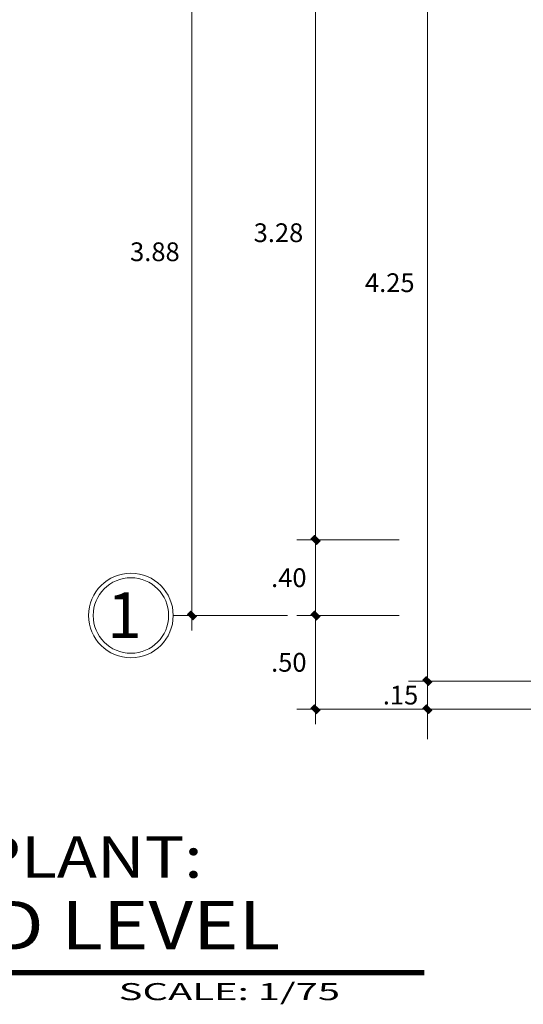
# Model space of a CAD drawing. Units: millimetres. Extents: x 354974 to 355100, y 326971 to 327031.
# Drawn here: x 354990 to 354993, y 326972 to 326977 of the extents above; entities that cross this region are included whole.
import ezdxf
from ezdxf.enums import TextEntityAlignment as Align

# ---------------------------------------------------------------- set-up
doc = ezdxf.new("R2010")
doc.units = ezdxf.units.MM
doc.linetypes.add('CONTINUA', pattern=[0])
doc.layers.get('Defpoints').update_dxf_attribs({"lineweight": 0})
for name, color, linetype, lineweight in [('Cota', 250, 'Continuous', 9), ('COTAS', 30, 'CONTINUA', 13), ('MU', 186, 'Continuous', 50), ('TEXTO', 7, 'Continuous', 0)]:
    doc.layers.add(name, color=color, linetype=linetype, lineweight=lineweight)
doc.styles.add('ARIAL', font='arial.ttf')
doc.styles.add('COTASSSSS', font='arial.ttf', dxfattribs={"width": 1.3, "oblique": 10})
doc.styles.add('PISOS', font='swissel.ttf')
doc.styles.add('TEXTOARQ', font='swissek.ttf')
doc.dimstyles.new('COTAS MUROS', dxfattribs={"dimtxt": 0.1, "dimasz": 0.08, "dimexe": 0.1, "dimexo": 0.15, "dimgap": 0.02, "dimtad": 2, "dimtih": 1, "dimtoh": 1, "dimzin": 4, "dimdsep": 46, "dimtxsty": 'COTASSSSS', "dimblk": 'TK', "dimcen": 0.04, "dimclrd": 7, "dimclre": 7, "dimazin": 0, "dimtfac": 1, "dimtofl": 0, "dimtmove": 2, "dimatfit": 3, "dimfxl": 0.1, "dimtolj": 1, "dimtzin": 4, "dimlwd": 5, "dimlwe": -1, "dimarcsym": 0})

# ---------------------------------------------------------------- blocks, each defined once
blk = doc.blocks.new('TK')
at = {"layer": 'COTAS'}
blk.add_hatch(color=0, dxfattribs=at).paths.add_polyline_path([(0.336, 0.066), (0.058, 0.345), (-0.336, -0.084), (-0.075, -0.345)])
at = {"layer": 'COTAS', "color": 0}
for p, q in [((0, 1), (0, -1)), ((-1, 0), (1, 0))]:
    blk.add_line(p, q, dxfattribs=at)
blk = doc.blocks.new('*D369')
at = {"layer": 'Cota', "color": 7, "linetype": 'CONTINUA', "lineweight": 5, "transparency": 16777216}
for p, q in [((354992.1892, 326973.3311), (354992.1892, 326973.4111)), ((354992.1892, 326973.0211), (354992.1892, 326972.9411))]:
    blk.add_line(p, q, dxfattribs=at)
at = {"layer": 'Cota', "color": 7, "linetype": 'CONTINUA', "transparency": 16777216}
for p, q in [((354992.911, 326973.2511), (354992.0892, 326973.2511)), ((354992.911, 326973.1011), (354992.0892, 326973.1011))]:
    blk.add_line(p, q, dxfattribs=at)
at = {"layer": 'Defpoints', "color": 0, "transparency": 16777216}
for p in [(354992.1892, 326973.2511), (354993.061, 326973.2511), (354993.061, 326973.1011)]:
    blk.add_point(p, dxfattribs=at)
at = {"layer": 'Cota', "color": 7, "lineweight": 5, "transparency": 16777216, "xscale": 0.08000000000000002, "yscale": 0.08000000000000002, "zscale": 0.08000000000000002}
for p, rotation in [((354992.1892, 326973.2511), 270), ((354992.1892, 326973.1011), 90)]:
    blk.add_blockref('TK', p, dxfattribs=dict(at, rotation=rotation))
at = {"layer": 'Cota', "color": 0, "transparency": 16777216, "insert": (354992.0458, 326973.1761), "char_height": 0.1, "attachment_point": 5, "style": 'COTASSSSS'}
blk.add_mtext('\\A1;.15', dxfattribs=at)
blk = doc.blocks.new('*D370')
at = {"layer": 'Cota', "color": 7, "linetype": 'CONTINUA', "transparency": 16777216}
for p, q in [((354992.911, 326977.5041), (354992.0892, 326977.5041)), ((354992.911, 326973.2511), (354992.0892, 326973.2511))]:
    blk.add_line(p, q, dxfattribs=at)
at = {"layer": 'Cota', "color": 7, "linetype": 'CONTINUA', "lineweight": 5, "transparency": 16777216}
blk.add_line((354992.1892, 326973.3311), (354992.1892, 326977.4241), dxfattribs=at)
at = {"layer": 'Defpoints', "color": 0, "transparency": 16777216}
for p in [(354992.1892, 326977.5041), (354993.061, 326977.5041), (354993.061, 326973.2511)]:
    blk.add_point(p, dxfattribs=at)
at = {"layer": 'Cota', "color": 7, "lineweight": 5, "transparency": 16777216, "xscale": 0.08000000000000002, "yscale": 0.08000000000000002, "zscale": 0.08000000000000002}
for p, rotation in [((354992.1892, 326977.5041), 90), ((354992.1892, 326973.2511), 270)]:
    blk.add_blockref('TK', p, dxfattribs=dict(at, rotation=rotation))
at = {"layer": 'Cota', "color": 0, "transparency": 16777216, "insert": (354991.9883, 326975.3776), "char_height": 0.1, "attachment_point": 5, "style": 'COTASSSSS'}
blk.add_mtext('\\A1;4.25', dxfattribs=at)
blk = doc.blocks.new('*D346')
at = {"layer": 'Cota', "color": 7, "linetype": 'CONTINUA', "transparency": 16777216}
for p, q in [((354992.0392, 326977.2841), (354991.4917, 326977.2841)), ((354992.0392, 326974.0046), (354991.4917, 326974.0046))]:
    blk.add_line(p, q, dxfattribs=at)
at = {"layer": 'Cota', "color": 7, "linetype": 'CONTINUA', "lineweight": 5, "transparency": 16777216}
blk.add_line((354991.5917, 326977.2041), (354991.5917, 326974.0846), dxfattribs=at)
at = {"layer": 'Defpoints', "color": 0, "transparency": 16777216}
for p in [(354992.1892, 326977.2841), (354991.5917, 326974.0046), (354992.1892, 326974.0046)]:
    blk.add_point(p, dxfattribs=at)
at = {"layer": 'Cota', "color": 7, "lineweight": 5, "transparency": 16777216, "xscale": 0.08000000000000002, "yscale": 0.08000000000000002, "zscale": 0.08000000000000002}
for p, rotation in [((354991.5917, 326977.2841), 90), ((354991.5917, 326974.0046), 270)]:
    blk.add_blockref('TK', p, dxfattribs=dict(at, rotation=rotation))
at = {"layer": 'Cota', "color": 0, "transparency": 16777216, "insert": (354991.3937, 326975.6443), "char_height": 0.1, "attachment_point": 5, "style": 'COTASSSSS'}
blk.add_mtext('\\A1;3.28', dxfattribs=at)
blk = doc.blocks.new('*D347')
at = {"layer": 'Cota', "color": 7, "linetype": 'CONTINUA', "transparency": 16777216}
for p, q in [((354992.0392, 326974.0046), (354991.4917, 326974.0046)), ((354992.0392, 326973.6011), (354991.4917, 326973.6011))]:
    blk.add_line(p, q, dxfattribs=at)
at = {"layer": 'Cota', "color": 7, "linetype": 'CONTINUA', "lineweight": 5, "transparency": 16777216}
blk.add_line((354991.5917, 326973.9246), (354991.5917, 326973.6811), dxfattribs=at)
at = {"layer": 'Defpoints', "color": 0, "transparency": 16777216}
for p in [(354992.1892, 326974.0046), (354991.5917, 326973.6011), (354992.1892, 326973.6011)]:
    blk.add_point(p, dxfattribs=at)
at = {"layer": 'Cota', "color": 7, "lineweight": 5, "transparency": 16777216, "xscale": 0.08000000000000002, "yscale": 0.08000000000000002, "zscale": 0.08000000000000002}
for p, rotation in [((354991.5917, 326974.0046), 90), ((354991.5917, 326973.6011), 270)]:
    blk.add_blockref('TK', p, dxfattribs=dict(at, rotation=rotation))
at = {"layer": 'Cota', "color": 0, "transparency": 16777216, "insert": (354991.449, 326973.8028), "char_height": 0.1, "attachment_point": 5, "style": 'COTASSSSS'}
blk.add_mtext('\\A1;.40', dxfattribs=at)
blk = doc.blocks.new('*D348')
at = {"layer": 'Cota', "color": 7, "linetype": 'CONTINUA', "transparency": 16777216}
for p, q in [((354992.0392, 326973.6011), (354991.4917, 326973.6011)), ((354992.911, 326973.1011), (354991.4917, 326973.1011))]:
    blk.add_line(p, q, dxfattribs=at)
at = {"layer": 'Cota', "color": 7, "linetype": 'CONTINUA', "lineweight": 5, "transparency": 16777216}
blk.add_line((354991.5917, 326973.5211), (354991.5917, 326973.1811), dxfattribs=at)
at = {"layer": 'Defpoints', "color": 0, "transparency": 16777216}
for p in [(354992.1892, 326973.6011), (354991.5917, 326973.1011), (354993.061, 326973.1011)]:
    blk.add_point(p, dxfattribs=at)
at = {"layer": 'Cota', "color": 7, "lineweight": 5, "transparency": 16777216, "xscale": 0.08000000000000002, "yscale": 0.08000000000000002, "zscale": 0.08000000000000002}
for p, rotation in [((354991.5917, 326973.6011), 90), ((354991.5917, 326973.1011), 270)]:
    blk.add_blockref('TK', p, dxfattribs=dict(at, rotation=rotation))
at = {"layer": 'Cota', "color": 0, "transparency": 16777216, "insert": (354991.449, 326973.3511), "char_height": 0.1, "attachment_point": 5, "style": 'COTASSSSS'}
blk.add_mtext('\\A1;.50', dxfattribs=at)
blk = doc.blocks.new('*D355')
at = {"layer": 'Cota', "color": 7, "linetype": 'CONTINUA', "transparency": 16777216}
for p, q in [((354991.4417, 326977.4841), (354990.8314, 326977.4841)), ((354991.4417, 326973.6011), (354990.8314, 326973.6011))]:
    blk.add_line(p, q, dxfattribs=at)
at = {"layer": 'Cota', "color": 7, "linetype": 'CONTINUA', "lineweight": 5, "transparency": 16777216}
blk.add_line((354990.9314, 326977.4041), (354990.9314, 326973.6811), dxfattribs=at)
at = {"layer": 'Defpoints', "color": 0, "transparency": 16777216}
for p in [(354991.5917, 326977.4841), (354990.9314, 326973.6011), (354991.5917, 326973.6011)]:
    blk.add_point(p, dxfattribs=at)
at = {"layer": 'Cota', "color": 7, "lineweight": 5, "transparency": 16777216, "xscale": 0.08000000000000002, "yscale": 0.08000000000000002, "zscale": 0.08000000000000002}
for p, rotation in [((354990.9314, 326977.4841), 90), ((354990.9314, 326973.6011), 270)]:
    blk.add_blockref('TK', p, dxfattribs=dict(at, rotation=rotation))
at = {"layer": 'Cota', "color": 0, "transparency": 16777216, "insert": (354990.7335, 326975.5426), "char_height": 0.1, "attachment_point": 5, "style": 'COTASSSSS'}
blk.add_mtext('\\A1;3.88', dxfattribs=at)

msp = doc.modelspace()

# ---------------------------------------------------------------- linework, layer by layer
at = {"layer": 'COTAS'}
for radius in [0.2259, 0.2015]:
    msp.add_circle((354990.6055, 326973.6011), radius, dxfattribs=at)
at = {"layer": 'MU', "color": 41, "ltscale": 0.3, "const_width": 0.0276}
msp.add_lwpolyline([(354988.5456, 326971.6944), (354992.1735, 326971.6944)], dxfattribs=at)

# ---------------------------------------------------------------- texts
at = {"layer": 'COTAS', "insert": (354990.6639, 326973.7245), "char_height": 0.243993, "width": 0.111694, "attachment_point": 3, "style": 'ARIAL'}
msp.add_mtext('{\\fArial Black|b0|i0|c0|p34;1}', dxfattribs=at)
at = {"layer": 'TEXTO', "style": 'TEXTOARQ', "width": 1.168935}
for s, height, p in [('PLANT:', 0.22114, (354990.3917, 326972.2014)), ('2ND LEVEL', 0.25874, (354990.3663, 326971.8185))]:
    msp.add_text(s, height=height, dxfattribs=at).set_placement(p, align=Align.CENTER)
at = {"layer": 'TEXTO', "color": 14, "style": 'PISOS', "width": 1.721676}
msp.add_text('SCALE: 1/75', height=0.091, dxfattribs=at).set_placement((354990.54, 326971.548))

# ---------------------------------------------------------------- dimensions: what is measured, and where the dimension line sits
at = {"layer": 'Cota'}
for base, p1, p2, picture, middle in [((354990.9314, 326973.6011), (354991.5917, 326977.4841), (354991.5917, 326973.6011), '*D355', (354990.7335, 326975.5426)), ((354992.1892, 326977.5041), (354993.061, 326973.2511), (354993.061, 326977.5041), '*D370', (354991.9883, 326975.3776)), ((354991.5917, 326974.0046), (354992.1892, 326977.2841), (354992.1892, 326974.0046), '*D346', (354991.3937, 326975.6443)), ((354991.5917, 326973.6011), (354992.1892, 326974.0046), (354992.1892, 326973.6011), '*D347', (354991.449, 326973.8028)), ((354991.5917, 326973.1011), (354992.1892, 326973.6011), (354993.061, 326973.1011), '*D348', (354991.449, 326973.3511)), ((354992.1892, 326973.2511), (354993.061, 326973.1011), (354993.061, 326973.2511), '*D369', (354992.0458, 326973.1761))]:
    dim = msp.add_linear_dim(base=base, p1=p1, p2=p2, angle=90, dimstyle='COTAS MUROS', dxfattribs=at)
    dim.commit()
    dim.dimension.update_dxf_attribs({"geometry": picture, "text_midpoint": middle})

doc.saveas('drawing.dxf')
